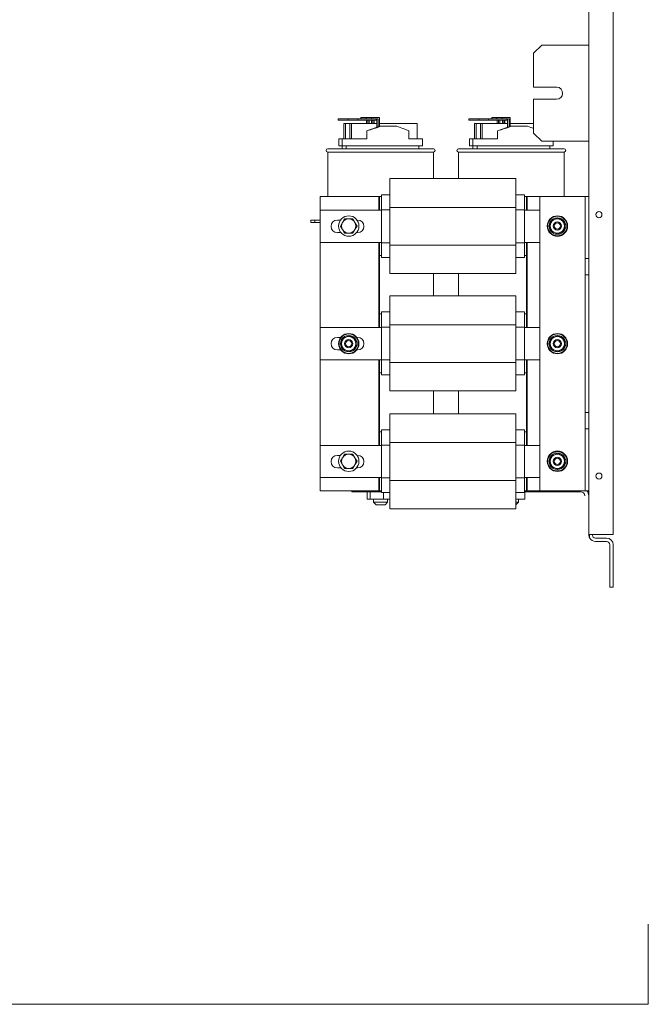
# Model space of a CAD drawing. Units: inches. Extents: x -67 to 74, y -3 to 93.
# Drawn here: x 54 to 74, y 3 to 33 of the extents above; entities that cross this region are included whole.
import ezdxf

# ---------------------------------------------------------------- set-up
doc = ezdxf.new("R2010")
doc.units = ezdxf.units.IN
doc.header["$MEASUREMENT"] = 0

msp = doc.modelspace()

# ---------------------------------------------------------------- linework, layer by layer
at = {"color": 7, "lineweight": 0}
for p, q in [((71.83, 45.288), (71.83, 17.704)), ((71.83, 45.288), (71.83, 17.704)), ((72.58, 17.704), (72.58, 45.288)), ((72.58, 17.704), (72.58, 45.288)), ((72.58, 17.704), (72.58, 45.288)), ((70.141, 32.438), (70.391, 32.688)), ((70.391, 32.688), (71.83, 32.688)), ((70.141, 32.438), (70.141, 31.403)), ((70.141, 31.403), (70.855, 31.403)), ((70.141, 31.403), (70.855, 31.403)), ((70.141, 31.027), (70.141, 29.993)), ((70.842, 31.027), (70.141, 31.027)), ((70.141, 31.027), (70.141, 29.993)), ((70.842, 31.027), (70.141, 31.027)), ((64.859, 30.469), (64.98, 30.469)), ((64.859, 30.429), (64.859, 30.469)), ((65.018, 30.469), (64.98, 30.469)), ((65.018, 30.469), (65.139, 30.469)), ((65.018, 30.429), (65.018, 30.469)), ((65.18, 30.469), (65.139, 30.469)), ((65.18, 30.469), (65.301, 30.469)), ((65.18, 30.429), (65.18, 30.469)), ((65.428, 30.469), (65.301, 30.469)), ((65.428, 30.198), (65.428, 30.469)), ((68.859, 30.469), (68.98, 30.469)), ((68.859, 30.429), (68.859, 30.469)), ((69.018, 30.469), (68.98, 30.469)), ((69.018, 30.469), (69.139, 30.469)), ((69.018, 30.429), (69.018, 30.469)), ((69.18, 30.469), (69.139, 30.469)), ((69.18, 30.469), (69.301, 30.469)), ((69.18, 30.429), (69.18, 30.469)), ((69.428, 30.469), (69.301, 30.469)), ((69.428, 30.198), (69.428, 30.469)), ((64.161, 30.389), (64.161, 30.429)), ((64.466, 30.429), (64.161, 30.429)), ((64.161, 30.389), (64.466, 30.389)), ((64.336, 29.812), (64.336, 30.289)), ((64.387, 30.289), (64.336, 30.289)), ((64.516, 30.289), (64.387, 30.289)), ((64.387, 29.812), (64.387, 30.289)), ((64.762, 30.429), (64.466, 30.429)), ((64.466, 30.429), (64.466, 30.389)), ((64.466, 30.389), (64.762, 30.389)), ((64.566, 30.289), (64.516, 30.289)), ((64.516, 29.812), (64.516, 30.289)), ((65.348, 30.289), (64.566, 30.289)), ((64.566, 29.812), (64.566, 30.289)), ((65.322, 30.429), (64.762, 30.429)), ((64.762, 30.389), (64.762, 30.429)), ((64.762, 30.389), (65.322, 30.389)), ((65.027, 30.289), (65.027, 30.389)), ((65.042, 30.062), (65.438, 30.202)), ((65.068, 30.389), (65.068, 30.289)), ((65.107, 30.289), (65.107, 30.389)), ((65.186, 30.289), (65.186, 30.389)), ((65.227, 30.389), (65.227, 30.289)), ((65.266, 30.289), (65.266, 30.389)), ((65.322, 30.429), (65.389, 30.429)), ((65.322, 30.389), (65.322, 30.429)), ((65.348, 30.17), (65.348, 30.429)), ((65.389, 30.429), (65.389, 30.184)), ((66.583, 30.289), (65.428, 30.289)), ((65.438, 30.202), (65.47, 30.202)), ((65.47, 30.202), (65.96, 30.202)), ((66.583, 29.812), (66.583, 30.289)), ((68.161, 30.389), (68.161, 30.429)), ((68.466, 30.429), (68.161, 30.429)), ((68.161, 30.389), (68.466, 30.389)), ((68.336, 29.812), (68.336, 30.289)), ((68.387, 30.289), (68.336, 30.289)), ((68.516, 30.289), (68.387, 30.289)), ((68.387, 29.812), (68.387, 30.289)), ((68.762, 30.429), (68.466, 30.429)), ((68.466, 30.429), (68.466, 30.389)), ((68.466, 30.389), (68.762, 30.389)), ((68.566, 30.289), (68.516, 30.289)), ((68.516, 29.812), (68.516, 30.289)), ((69.348, 30.289), (68.566, 30.289)), ((68.566, 29.812), (68.566, 30.289)), ((69.322, 30.429), (68.762, 30.429)), ((68.762, 30.389), (68.762, 30.429)), ((68.762, 30.389), (69.322, 30.389)), ((69.027, 30.289), (69.027, 30.389)), ((69.042, 30.062), (69.438, 30.202)), ((69.068, 30.389), (69.068, 30.289)), ((69.107, 30.289), (69.107, 30.389)), ((69.186, 30.289), (69.186, 30.389)), ((69.227, 30.389), (69.227, 30.289)), ((69.266, 30.289), (69.266, 30.389)), ((69.322, 30.429), (69.389, 30.429)), ((69.322, 30.389), (69.322, 30.429)), ((69.348, 30.17), (69.348, 30.429)), ((69.389, 30.429), (69.389, 30.184)), ((70.141, 30.289), (69.428, 30.289)), ((69.438, 30.202), (69.47, 30.202)), ((69.47, 30.202), (69.96, 30.202)), ((65.042, 29.812), (65.042, 30.062)), ((66.324, 29.812), (66.324, 30.064)), ((69.042, 29.812), (69.042, 30.062)), ((70.391, 29.743), (70.141, 29.993)), ((64.18, 29.812), (64.283, 29.812)), ((64.18, 29.602), (64.18, 29.812)), ((64.18, 29.812), (64.18, 29.812)), ((64.18, 29.602), (64.18, 29.812)), ((64.283, 29.602), (64.18, 29.602)), ((64.18, 29.602), (64.18, 29.602)), ((64.283, 29.812), (64.283, 29.602)), ((64.283, 29.812), (65.042, 29.812)), ((64.283, 29.602), (66.74, 29.602)), ((64.286, 29.512), (64.286, 29.602)), ((64.41, 29.602), (64.41, 29.512)), ((66.324, 29.812), (66.74, 29.812)), ((66.635, 29.512), (66.635, 29.602)), ((66.74, 29.602), (66.74, 29.812)), ((68.18, 29.812), (68.283, 29.812)), ((68.18, 29.602), (68.18, 29.812)), ((68.18, 29.812), (68.18, 29.812)), ((68.18, 29.602), (68.18, 29.812)), ((68.283, 29.602), (68.18, 29.602)), ((68.18, 29.602), (68.18, 29.602)), ((68.283, 29.812), (68.283, 29.602)), ((68.283, 29.812), (69.042, 29.812)), ((68.283, 29.602), (70.74, 29.602)), ((68.286, 29.512), (68.286, 29.602)), ((68.41, 29.602), (68.41, 29.512)), ((71.83, 29.743), (70.391, 29.743)), ((70.635, 29.512), (70.635, 29.602)), ((70.74, 29.602), (70.74, 29.743)), ((63.845, 29.512), (67.075, 29.512)), ((67.075, 29.412), (63.845, 29.412)), ((63.845, 29.412), (63.845, 28.048)), ((67.075, 29.412), (67.075, 28.6)), ((67.845, 29.512), (71.075, 29.512)), ((71.075, 29.412), (67.845, 29.412)), ((67.845, 29.412), (67.845, 28.6)), ((71.075, 29.412), (71.075, 28.048)), ((65.747, 28.6), (69.597, 28.6)), ((65.747, 28.166), (65.747, 28.6)), ((69.597, 28.6), (69.597, 28.166)), ((63.607, 28.048), (65.407, 28.048)), ((63.607, 19.048), (63.607, 28.048)), ((65.407, 28.048), (65.407, 27.636)), ((65.407, 28.048), (65.407, 27.636)), ((65.427, 28.048), (65.407, 28.048)), ((65.427, 27.636), (65.427, 28.048)), ((65.427, 27.636), (65.427, 28.048)), ((65.427, 28.048), (65.487, 28.048)), ((65.487, 28.108), (65.747, 28.108)), ((65.487, 28.023), (65.487, 28.108)), ((65.747, 28.166), (65.747, 27.718)), ((69.597, 27.718), (69.597, 28.166)), ((69.597, 28.108), (69.867, 28.108)), ((69.867, 28.108), (69.867, 28.023)), ((69.867, 28.048), (69.927, 28.048)), ((69.947, 28.048), (69.927, 28.048)), ((69.927, 28.048), (69.927, 27.636)), ((69.947, 28.048), (70.33, 28.048)), ((69.947, 27.636), (69.947, 28.048)), ((71.61, 28.048), (70.33, 28.048)), ((70.33, 28.048), (70.33, 19.048)), ((71.72, 28.048), (71.61, 28.048)), ((71.83, 28.048), (71.72, 28.048)), ((71.72, 26.158), (71.72, 28.048)), ((65.487, 28.023), (65.487, 27.645)), ((69.867, 27.645), (69.867, 28.023)), ((63.612, 27.636), (65.487, 27.636)), ((63.612, 26.648), (63.612, 27.636)), ((65.487, 27.645), (65.747, 27.645)), ((65.487, 27.645), (65.487, 26.639)), ((65.747, 27.718), (69.597, 27.718)), ((65.747, 27.718), (65.747, 26.564)), ((69.597, 26.564), (69.597, 27.718)), ((69.597, 27.645), (69.867, 27.645)), ((69.867, 26.639), (69.867, 27.645)), ((69.867, 27.636), (70.33, 27.636)), ((63.33, 27.332), (63.33, 27.257)), ((63.45, 27.332), (63.33, 27.332)), ((63.33, 27.257), (63.45, 27.257)), ((63.607, 27.332), (63.45, 27.332)), ((63.45, 27.332), (63.45, 27.257)), ((63.45, 27.257), (63.607, 27.257)), ((64.137, 27.328), (64.23, 27.328)), ((64.232, 27.148), (64.296, 27.257)), ((64.296, 27.038), (64.232, 27.148)), ((64.296, 27.257), (64.359, 27.367)), ((64.359, 27.367), (64.485, 27.367)), ((64.485, 27.367), (64.612, 27.367)), ((64.612, 27.367), (64.675, 27.257)), ((64.675, 27.257), (64.738, 27.148)), ((64.738, 27.148), (64.675, 27.038)), ((64.74, 27.328), (64.757, 27.328)), ((70.651, 27.274), (70.76, 27.337)), ((70.651, 27.148), (70.651, 27.274)), ((70.651, 27.021), (70.651, 27.148)), ((70.76, 27.337), (70.87, 27.401)), ((70.87, 27.401), (70.979, 27.337)), ((70.979, 27.337), (71.089, 27.274)), ((71.089, 27.274), (71.089, 27.148)), ((71.089, 27.148), (71.089, 27.021)), ((64.245, 26.948), (64.137, 26.948)), ((64.359, 26.929), (64.296, 27.038)), ((64.485, 26.929), (64.359, 26.929)), ((64.612, 26.929), (64.485, 26.929)), ((64.675, 27.038), (64.612, 26.929)), ((64.757, 26.948), (64.726, 26.948)), ((70.76, 26.958), (70.651, 27.021)), ((70.87, 26.895), (70.76, 26.958)), ((70.979, 26.958), (70.87, 26.895)), ((71.089, 27.021), (70.979, 26.958)), ((65.487, 26.648), (63.612, 26.648)), ((65.407, 26.648), (65.407, 24.046)), ((65.407, 26.648), (65.407, 24.046)), ((65.427, 24.046), (65.427, 26.648)), ((65.427, 26.248), (65.427, 26.648)), ((65.487, 26.639), (65.747, 26.639)), ((65.487, 26.639), (65.487, 26.272)), ((65.747, 26.564), (69.597, 26.564)), ((65.747, 26.564), (65.747, 26.125)), ((69.597, 26.639), (69.867, 26.639)), ((69.597, 26.125), (69.597, 26.564)), ((70.33, 26.648), (69.867, 26.648)), ((69.867, 26.272), (69.867, 26.639)), ((69.927, 26.648), (69.927, 26.248)), ((69.947, 24.046), (69.947, 26.648)), ((65.487, 26.248), (65.427, 26.248)), ((65.487, 26.188), (65.487, 26.272)), ((69.867, 26.272), (69.867, 26.188)), ((69.927, 26.248), (69.867, 26.248)), ((69.927, 26.248), (69.927, 24.458)), ((65.487, 26.188), (65.747, 26.188)), ((65.747, 25.696), (65.747, 26.125)), ((69.597, 26.188), (69.867, 26.188)), ((69.597, 26.125), (69.597, 25.696)), ((71.72, 26.158), (71.83, 26.158)), ((71.72, 25.908), (71.72, 26.158)), ((65.747, 25.696), (69.597, 25.696)), ((67.075, 25.696), (67.075, 25.01)), ((67.845, 25.696), (67.845, 25.01)), ((71.72, 25.658), (71.72, 25.908)), ((71.83, 25.658), (71.72, 25.658)), ((71.72, 21.438), (71.72, 25.658)), ((65.747, 25.01), (69.597, 25.01)), ((65.747, 24.576), (65.747, 25.01)), ((69.597, 25.01), (69.597, 24.576)), ((65.427, 24.046), (65.427, 24.458)), ((65.427, 24.458), (65.487, 24.458)), ((65.487, 24.518), (65.747, 24.518)), ((65.487, 24.433), (65.487, 24.518)), ((65.487, 24.433), (65.487, 24.055)), ((65.747, 24.576), (65.747, 24.128)), ((69.597, 24.128), (69.597, 24.576)), ((69.597, 24.518), (69.867, 24.518)), ((69.867, 24.518), (69.867, 24.433)), ((69.867, 24.458), (69.927, 24.458)), ((69.867, 24.055), (69.867, 24.433)), ((69.927, 24.458), (69.927, 24.046)), ((65.747, 24.128), (69.597, 24.128)), ((65.747, 24.128), (65.747, 22.974)), ((69.597, 22.974), (69.597, 24.128)), ((63.612, 24.046), (65.487, 24.046)), ((63.612, 23.058), (63.612, 24.046)), ((65.487, 24.055), (65.747, 24.055)), ((65.487, 24.055), (65.487, 23.049)), ((69.597, 24.055), (69.867, 24.055)), ((69.867, 23.049), (69.867, 24.055)), ((69.867, 24.046), (70.33, 24.046)), ((64.137, 23.738), (64.238, 23.738)), ((64.266, 23.674), (64.376, 23.737)), ((64.266, 23.548), (64.266, 23.674)), ((64.266, 23.421), (64.266, 23.548)), ((64.376, 23.737), (64.485, 23.801)), ((64.485, 23.801), (64.595, 23.737)), ((64.595, 23.737), (64.704, 23.674)), ((64.704, 23.674), (64.704, 23.548)), ((64.704, 23.548), (64.704, 23.421)), ((64.733, 23.738), (64.757, 23.738)), ((70.651, 23.674), (70.76, 23.737)), ((70.651, 23.548), (70.651, 23.674)), ((70.651, 23.421), (70.651, 23.548)), ((70.76, 23.737), (70.87, 23.801)), ((70.87, 23.801), (70.979, 23.737)), ((70.979, 23.737), (71.089, 23.674)), ((71.089, 23.674), (71.089, 23.548)), ((71.089, 23.548), (71.089, 23.421)), ((64.237, 23.358), (64.137, 23.358)), ((64.376, 23.358), (64.266, 23.421)), ((64.485, 23.295), (64.376, 23.358)), ((64.595, 23.358), (64.485, 23.295)), ((64.704, 23.421), (64.595, 23.358)), ((64.757, 23.358), (64.734, 23.358)), ((70.76, 23.358), (70.651, 23.421)), ((70.87, 23.295), (70.76, 23.358)), ((70.979, 23.358), (70.87, 23.295)), ((71.089, 23.421), (70.979, 23.358)), ((65.487, 23.058), (63.612, 23.058)), ((65.407, 23.058), (65.407, 20.436)), ((65.407, 23.058), (65.407, 20.436)), ((65.427, 20.436), (65.427, 23.058)), ((65.427, 22.658), (65.427, 23.058)), ((65.487, 23.049), (65.747, 23.049)), ((65.487, 23.049), (65.487, 22.682)), ((65.747, 22.974), (69.597, 22.974)), ((65.747, 22.974), (65.747, 22.535)), ((69.597, 23.049), (69.867, 23.049)), ((69.597, 22.535), (69.597, 22.974)), ((70.33, 23.058), (69.867, 23.058)), ((69.867, 22.682), (69.867, 23.049)), ((69.927, 23.058), (69.927, 22.658)), ((69.947, 20.436), (69.947, 23.058)), ((65.487, 22.658), (65.427, 22.658)), ((65.487, 22.598), (65.487, 22.682)), ((69.867, 22.682), (69.867, 22.598)), ((69.927, 22.658), (69.867, 22.658)), ((69.927, 22.658), (69.927, 20.848)), ((65.487, 22.598), (65.747, 22.598)), ((65.747, 22.106), (65.747, 22.535)), ((69.597, 22.598), (69.867, 22.598)), ((69.597, 22.535), (69.597, 22.106)), ((65.747, 22.106), (69.597, 22.106)), ((67.075, 22.106), (67.075, 21.4)), ((67.845, 22.106), (67.845, 21.4)), ((65.747, 21.4), (69.597, 21.4)), ((65.747, 20.966), (65.747, 21.4)), ((69.597, 21.4), (69.597, 20.966)), ((71.72, 21.188), (71.72, 21.438)), ((71.72, 21.438), (71.83, 21.438)), ((71.72, 20.938), (71.72, 21.188)), ((65.427, 20.436), (65.427, 20.848)), ((65.427, 20.848), (65.487, 20.848)), ((65.487, 20.908), (65.747, 20.908)), ((65.487, 20.823), (65.487, 20.908)), ((65.487, 20.823), (65.487, 20.445)), ((65.747, 20.966), (65.747, 20.518)), ((69.597, 20.518), (69.597, 20.966)), ((69.597, 20.908), (69.867, 20.908)), ((69.867, 20.908), (69.867, 20.823)), ((69.867, 20.848), (69.927, 20.848)), ((69.867, 20.445), (69.867, 20.823)), ((69.927, 20.848), (69.927, 20.436)), ((71.83, 20.938), (71.72, 20.938)), ((71.72, 19.048), (71.72, 20.938)), ((65.747, 20.518), (69.597, 20.518)), ((65.747, 20.518), (65.747, 19.364)), ((69.597, 19.364), (69.597, 20.518)), ((63.612, 20.436), (65.487, 20.436)), ((63.612, 19.448), (63.612, 20.436)), ((65.487, 20.445), (65.747, 20.445)), ((65.487, 20.445), (65.487, 19.439)), ((69.597, 20.445), (69.867, 20.445)), ((69.867, 19.439), (69.867, 20.445)), ((69.867, 20.436), (70.33, 20.436)), ((70.76, 20.137), (70.87, 20.201)), ((70.87, 20.201), (70.979, 20.137)), ((64.137, 20.128), (64.23, 20.128)), ((64.232, 19.948), (64.296, 20.057)), ((64.296, 19.838), (64.232, 19.948)), ((64.296, 20.057), (64.359, 20.167)), ((64.359, 20.167), (64.485, 20.167)), ((64.485, 20.167), (64.612, 20.167)), ((64.612, 20.167), (64.675, 20.057)), ((64.675, 20.057), (64.738, 19.948)), ((64.738, 19.948), (64.675, 19.838)), ((64.74, 20.128), (64.757, 20.128)), ((70.651, 20.074), (70.76, 20.137)), ((70.651, 19.948), (70.651, 20.074)), ((70.651, 19.821), (70.651, 19.948)), ((70.979, 20.137), (71.089, 20.074)), ((71.089, 20.074), (71.089, 19.948)), ((71.089, 19.948), (71.089, 19.821)), ((64.245, 19.748), (64.137, 19.748)), ((64.359, 19.729), (64.296, 19.838)), ((64.485, 19.729), (64.359, 19.729)), ((64.612, 19.729), (64.485, 19.729)), ((64.675, 19.838), (64.612, 19.729)), ((64.757, 19.748), (64.726, 19.748)), ((70.76, 19.758), (70.651, 19.821)), ((70.87, 19.695), (70.76, 19.758)), ((70.979, 19.758), (70.87, 19.695)), ((71.089, 19.821), (70.979, 19.758)), ((65.487, 19.448), (63.612, 19.448)), ((65.407, 19.448), (65.407, 19.048)), ((65.407, 19.448), (65.407, 19.048)), ((65.427, 19.048), (65.427, 19.448)), ((65.427, 19.048), (65.427, 19.448)), ((65.487, 19.439), (65.747, 19.439)), ((65.487, 19.439), (65.487, 19.072)), ((65.747, 19.364), (69.597, 19.364)), ((65.747, 19.364), (65.747, 18.925)), ((69.597, 19.439), (69.867, 19.439)), ((69.597, 18.925), (69.597, 19.364)), ((70.33, 19.448), (69.867, 19.448)), ((69.867, 19.072), (69.867, 19.439)), ((69.927, 19.448), (69.927, 19.048)), ((69.947, 19.048), (69.947, 19.448)), ((65.407, 19.048), (63.607, 19.048)), ((64.584, 19.017), (64.584, 19.048)), ((64.584, 19.017), (64.684, 19.017)), ((64.684, 19.048), (64.684, 19.017)), ((64.684, 19.017), (65.487, 19.017)), ((65.051, 19.017), (65.051, 18.784)), ((65.14, 19.017), (65.14, 18.784)), ((65.407, 19.048), (65.427, 19.048)), ((65.487, 19.048), (65.427, 19.048)), ((65.487, 18.988), (65.487, 19.072)), ((65.487, 18.988), (65.747, 18.988)), ((65.549, 18.988), (65.549, 18.784)), ((69.597, 18.988), (69.867, 18.988)), ((69.867, 19.072), (69.867, 18.988)), ((69.927, 19.048), (69.867, 19.048)), ((69.867, 19.017), (71.58, 19.017)), ((69.869, 19.017), (69.869, 18.784)), ((69.927, 19.048), (69.947, 19.048)), ((70.33, 19.048), (69.947, 19.048)), ((70.33, 19.048), (71.61, 19.048)), ((71.61, 19.048), (71.72, 19.048)), ((71.72, 19.048), (71.83, 19.048)), ((65.051, 18.784), (65.14, 18.784)), ((65.14, 18.784), (65.549, 18.784)), ((65.245, 18.784), (65.245, 18.692)), ((65.245, 18.692), (65.675, 18.692)), ((65.325, 18.612), (65.245, 18.692)), ((65.549, 18.784), (65.747, 18.784)), ((65.595, 18.612), (65.675, 18.692)), ((65.675, 18.784), (65.675, 18.692)), ((65.747, 18.496), (65.747, 18.925)), ((69.597, 18.925), (69.597, 18.496)), ((69.597, 18.784), (69.869, 18.784)), ((69.597, 18.692), (69.675, 18.692)), ((69.597, 18.615), (69.675, 18.692)), ((69.675, 18.784), (69.675, 18.692)), ((65.595, 18.612), (65.325, 18.612)), ((65.747, 18.496), (69.597, 18.496)), ((72.038, 17.704), (71.857, 17.704)), ((71.857, 17.6), (71.857, 17.704)), ((72.038, 17.704), (71.857, 17.704)), ((71.857, 17.6), (71.857, 17.704)), ((72.038, 17.704), (71.857, 17.704)), ((72.038, 17.704), (72.58, 17.704)), ((72.038, 17.704), (72.58, 17.704)), ((72.038, 17.704), (72.58, 17.704)), ((72.038, 17.6), (72.372, 17.6)), ((72.038, 17.6), (72.372, 17.6)), ((72.038, 17.6), (72.372, 17.6)), ((72.372, 17.496), (72.038, 17.496)), ((72.372, 17.496), (72.038, 17.496)), ((72.372, 17.496), (72.038, 17.496)), ((72.476, 17.392), (72.476, 16.096)), ((72.476, 17.392), (72.476, 16.096)), ((72.476, 17.392), (72.476, 16.096)), ((72.58, 16.096), (72.58, 17.392)), ((72.58, 16.096), (72.58, 17.392)), ((72.58, 16.096), (72.58, 17.392)), ((72.476, 16.096), (72.58, 16.096)), ((72.476, 16.096), (72.58, 16.096)), ((72.476, 16.096), (72.58, 16.096)), ((73.652, 3.329), (73.652, 5.781)), ((58.782, 3.329), (13.416, 3.329)), ((58.782, 3.329), (73.652, 3.329))]:
    msp.add_line(p, q, dxfattribs=at)
for centre, radius in [((64.485, 27.148), 0.312), ((70.87, 27.148), 0.312), ((70.87, 27.148), 0.297), ((72.14, 27.496), 0.0925), ((72.14, 27.496), 0.0925), ((72.14, 27.496), 0.0925), ((72.14, 27.496), 0.0925), ((72.14, 27.496), 0.0925), ((72.14, 27.496), 0.0925), ((70.87, 27.148), 0.125), ((70.87, 27.148), 0.125), ((70.87, 27.148), 0.0943), ((64.485, 23.548), 0.312), ((64.485, 23.548), 0.297), ((70.87, 23.548), 0.312), ((70.87, 23.548), 0.297), ((64.485, 23.548), 0.125), ((64.485, 23.548), 0.125), ((64.485, 23.548), 0.0943), ((70.87, 23.548), 0.125), ((70.87, 23.548), 0.125), ((70.87, 23.548), 0.0943), ((64.485, 19.948), 0.312), ((70.87, 19.948), 0.312), ((70.87, 19.948), 0.297), ((70.87, 19.948), 0.125), ((70.87, 19.948), 0.125), ((70.87, 19.948), 0.0943), ((72.14, 19.496), 0.0925), ((72.14, 19.496), 0.0925), ((72.14, 19.496), 0.0925), ((72.14, 19.496), 0.0925), ((72.14, 19.496), 0.0925), ((72.14, 19.496), 0.0925)]:
    msp.add_circle(centre, radius, dxfattribs=at)
for centre, radius, start, end in [((70.842, 31.215), 0.188, 270, 85.8203), ((70.842, 31.215), 0.188, 270, 85.8203), ((63.845, 29.462), 0.05, 90, 270), ((67.075, 29.462), 0.05, 270, 90), ((67.845, 29.462), 0.05, 90, 270), ((71.075, 29.462), 0.05, 270, 90), ((64.137, 27.138), 0.19, 90, 270), ((64.485, 27.148), 0.219, 150, 210), ((64.485, 27.148), 0.219, 90, 150), ((64.485, 27.148), 0.219, 30, 90), ((64.485, 27.148), 0.219, 330, 30), ((64.757, 27.138), 0.19, 270, 90), ((70.87, 27.148), 0.253, 150, 210), ((70.87, 27.148), 0.253, 90, 150), ((70.87, 27.148), 0.219, 120, 180), ((70.87, 27.148), 0.219, 180, 240), ((70.87, 27.148), 0.219, 60, 120), ((70.87, 27.148), 0.253, 30, 90), ((70.87, 27.148), 0.219, 0, 60), ((70.87, 27.148), 0.219, 300, 0), ((70.87, 27.148), 0.253, 330, 30), ((64.485, 27.148), 0.219, 210, 270), ((64.485, 27.148), 0.219, 270, 330), ((70.87, 27.148), 0.253, 210, 270), ((70.87, 27.148), 0.219, 240, 300), ((70.87, 27.148), 0.253, 270, 330), ((64.137, 23.548), 0.19, 90, 270), ((64.485, 23.548), 0.253, 150, 210), ((64.485, 23.548), 0.253, 90, 150), ((64.485, 23.548), 0.219, 120, 180), ((64.485, 23.548), 0.219, 180, 240), ((64.485, 23.548), 0.219, 60, 120), ((64.485, 23.548), 0.253, 30, 90), ((64.485, 23.548), 0.219, 0, 60), ((64.485, 23.548), 0.219, 300, 0), ((64.485, 23.548), 0.253, 330, 30), ((64.757, 23.548), 0.19, 270, 90), ((70.87, 23.548), 0.253, 150, 210), ((70.87, 23.548), 0.253, 90, 150), ((70.87, 23.548), 0.219, 120, 180), ((70.87, 23.548), 0.219, 180, 240), ((70.87, 23.548), 0.219, 60, 120), ((70.87, 23.548), 0.253, 30, 90), ((70.87, 23.548), 0.219, 0, 60), ((70.87, 23.548), 0.219, 300, 0), ((70.87, 23.548), 0.253, 330, 30), ((64.485, 23.548), 0.253, 210, 270), ((64.485, 23.548), 0.219, 240, 300), ((64.485, 23.548), 0.253, 270, 330), ((70.87, 23.548), 0.253, 210, 270), ((70.87, 23.548), 0.219, 240, 300), ((70.87, 23.548), 0.253, 270, 330), ((70.87, 19.948), 0.253, 90, 150), ((70.87, 19.948), 0.253, 30, 90), ((64.137, 19.938), 0.19, 90, 270), ((64.485, 19.948), 0.219, 150, 210), ((64.485, 19.948), 0.219, 90, 150), ((64.485, 19.948), 0.219, 30, 90), ((64.485, 19.948), 0.219, 330, 30), ((64.757, 19.938), 0.19, 270, 90), ((70.87, 19.948), 0.253, 150, 210), ((70.87, 19.948), 0.219, 120, 180), ((70.87, 19.948), 0.219, 180, 240), ((70.87, 19.948), 0.219, 60, 120), ((70.87, 19.948), 0.219, 0, 60), ((70.87, 19.948), 0.219, 300, 0), ((70.87, 19.948), 0.253, 330, 30), ((64.485, 19.948), 0.219, 210, 270), ((64.485, 19.948), 0.219, 270, 330), ((70.87, 19.948), 0.253, 210, 270), ((70.87, 19.948), 0.219, 240, 300), ((70.87, 19.948), 0.253, 270, 330), ((71.58, 18.892), 0.125, 0, 90), ((71.58, 18.892), 0.25, 0, 38.6088), ((72.038, 17.704), 0.208, 180, 210), ((72.038, 17.704), 0.208, 180, 210), ((72.038, 17.704), 0.208, 210, 270), ((72.038, 17.704), 0.208, 210, 270), ((72.038, 17.704), 0.208, 210, 270), ((72.038, 17.704), 0.104, 180, 270), ((72.038, 17.704), 0.104, 180, 270), ((72.038, 17.704), 0.104, 180, 270), ((72.372, 17.392), 0.208, 0, 90), ((72.372, 17.392), 0.208, 0, 90), ((72.372, 17.392), 0.208, 0, 90), ((72.372, 17.392), 0.104, 0, 90), ((72.372, 17.392), 0.104, 0, 90), ((72.372, 17.392), 0.104, 0, 90)]:
    msp.add_arc(centre, radius, start, end, dxfattribs=at)
for centre, major_axis, ratio, start_param, end_param in [((65.46, 30.288), (1.28, 0.436), 0.063091, 4.358919, 4.699093), ((65.46, 30.287), (1.28, -0.428), 0.062214, 0.850095, 1.190269), ((69.46, 30.288), (1.28, 0.436), 0.063091, 4.358919, 4.699093), ((69.46, 30.287), (1.28, -0.428), 0.062214, 1.030599, 1.190269)]:
    msp.add_ellipse(centre, major_axis=major_axis, ratio=ratio, start_param=start_param, end_param=end_param, dxfattribs=at)

doc.saveas('drawing.dxf')
